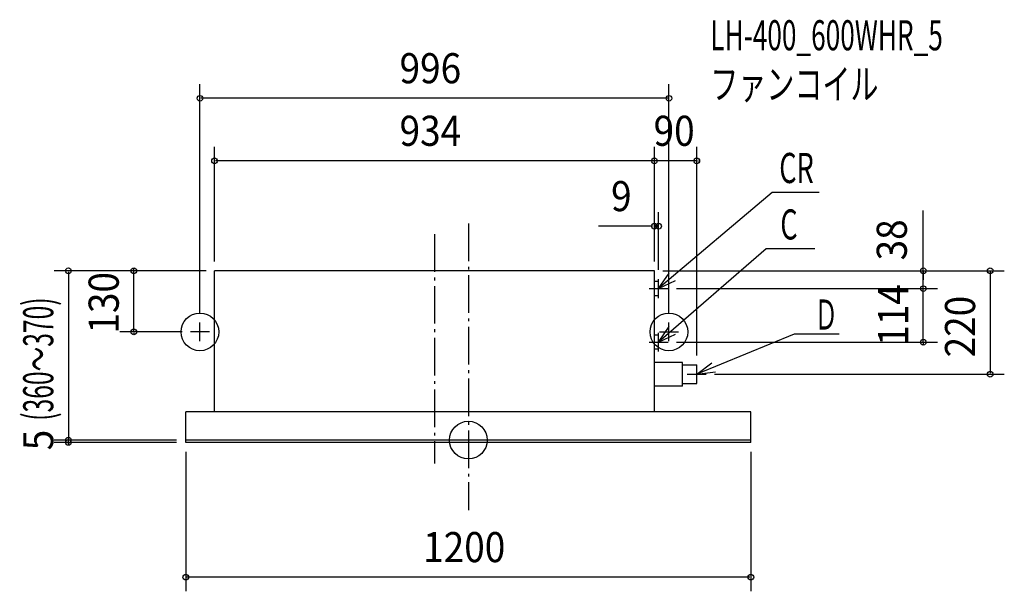
# Model space of a CAD drawing. Extents: x -953 to 1138, y -322 to 894.
import ezdxf

# ---------------------------------------------------------------- set-up
doc = ezdxf.new("R2010")
doc.units = 0
doc.header["$LTSCALE"] = 20
doc.header["$PDMODE"] = 3
doc.header["$PDSIZE"] = -2
doc.linetypes.add('DASHDOT', pattern=[5.5, 4, -0.6, 0.3, -0.6])
for name, color, linetype in [('ARRANGE', 7, 'CONTINUOUS'), ('BASIS', 7, 'CONTINUOUS'), ('DETAIL', 7, 'CONTINUOUS'), ('ETC', 7, 'CONTINUOUS'), ('FIX', 7, 'CONTINUOUS'), ('NOTE', 7, 'CONTINUOUS'), ('OUTLINE', 7, 'CONTINUOUS'), ('SIZE', 7, 'CONTINUOUS')]:
    doc.layers.add(name, color=color, linetype=linetype)
doc.styles.get("Standard").update_dxf_attribs({"font": 'SIMPLEX', "width": 0.9, "bigfont": 'BIGFONT'})
doc.styles.add('STANDARD1', font='MONOTXT', dxfattribs={"bigfont": 'BIGFONT'})

msp = doc.modelspace()

# ---------------------------------------------------------------- linework, layer by layer
at = {"layer": 'ARRANGE', "color": 2, "linetype": 'CONTINUOUS'}
msp.add_circle((0, 0), 40, dxfattribs=at)
msp.add_point((0, 0), dxfattribs=at)
at = {"layer": 'BASIS', "color": 1, "linetype": 'DASHDOT'}
for p, q in [((0, 460.6), (0, -149)), ((-72, 437.6), (-72, -49.6))]:
    msp.add_line(p, q, dxfattribs=at)
at = {"layer": 'DETAIL', "color": 4, "linetype": 'CONTINUOUS'}
for p, q in [((395, 360), (-539, 360)), ((-539, 60), (-539, 360)), ((395, 60), (395, 360)), ((404, 337), (395, 337)), ((404, 307), (404, 337)), ((404, 307), (395, 307)), ((404, 223), (395, 223)), ((404, 193), (404, 223)), ((404, 193), (395, 193)), ((455, 165), (395, 165)), ((455, 115), (455, 165)), ((455, 160), (485, 160)), ((485, 120), (485, 160)), ((455, 115), (395, 115)), ((455, 120), (485, 120)), ((600, 60), (-600, 60)), ((-600, -5), (-600, 60)), ((600, -5), (600, 60)), ((600, 0), (-600, 0)), ((600, -5), (-600, -5))]:
    msp.add_line(p, q, dxfattribs=at)
at = {"layer": 'FIX', "color": 6, "linetype": 'CONTINUOUS'}
for centre in [(-570, 230), (426, 230)]:
    msp.add_circle(centre, 40, dxfattribs=at)
at = {"layer": 'NOTE', "color": 1, "linetype": 'CONTINUOUS'}
for p, q in [((645, 526.5), (404, 322)), ((744.7, 526.5), (645, 526.5)), ((632.3, 406.5), (404, 208)), ((735.7, 406.5), (632.3, 406.5)), ((404, 322), (426.8, 354.9)), ((404, 302), (404, 342)), ((404, 322), (440.2, 339.1)), ((384, 322), (424, 322)), ((-570, 210), (-570, 250)), ((404, 208), (426.4, 241.2)), ((426, 210), (426, 250)), ((-550, 230), (-590, 230)), ((404, 188), (404, 228)), ((404, 208), (440, 225.5)), ((406, 230), (446, 230)), ((691.8, 224.9), (485, 140)), ((787.7, 224.9), (691.8, 224.9)), ((384, 208), (424, 208)), ((485, 140), (516.8, 164.2)), ((485, 120), (485, 160)), ((465, 140), (505, 140)), ((485, 140), (524.7, 145.1))]:
    msp.add_line(p, q, dxfattribs=at)
at = {"layer": 'OUTLINE', "color": 3, "linetype": 'CONTINUOUS'}
for p, q in [((-539, 60), (-539, 360)), ((395, 360), (-539, 360)), ((395, 60), (395, 360)), ((-600, -5), (-600, 60)), ((-537, 60), (-600, 60)), ((600, 60), (393, 60)), ((600, -5), (600, 60)), ((600, -5), (-600, -5))]:
    msp.add_line(p, q, dxfattribs=at)
at = {"layer": 'SIZE', "color": 1, "linetype": 'BYBLOCK'}
for p, q in [((-570, 270), (-570, 756.6)), ((426, 270), (426, 756.6)), ((424, 726.6), (-568, 726.6)), ((-539, 380), (-539, 623.6)), ((395, 380), (395, 623.6)), ((395, 380), (395, 623.6)), ((485, 180), (485, 623.6)), ((393, 593.6), (-537, 593.6)), ((393, 593.6), (391, 593.6)), ((485, 593.6), (395, 593.6)), ((487, 593.6), (489, 593.6)), ((395, 380), (395, 484.7)), ((404, 362), (404, 484.7)), ((397, 454.7), (399.5, 454.7)), ((402, 454.7), (399.5, 454.7)), ((-557, 360), (-879.4, 360)), ((-849.4, 358), (-849.4, 2)), ((-557, 360), (-740.4, 360)), ((-710.4, 362), (-710.4, 364)), ((-710.4, 230), (-710.4, 360)), ((413, 360), (1138.2, 360)), ((413, 360), (996.2, 360)), ((966.2, 358), (966.2, 341)), ((1108.2, 358), (1108.2, 142)), ((966.2, 324), (966.2, 341)), ((442, 322), (996.2, 322)), ((442, 322), (996.2, 322)), ((966.2, 324), (966.2, 326)), ((966.2, 208), (966.2, 322)), ((-608, 230), (-740.4, 230)), ((-710.4, 228), (-710.4, 226)), ((442, 208), (996.2, 208)), ((966.2, 206), (966.2, 204)), ((523, 140), (1138.2, 140)), ((-620, 0), (-879.4, 0)), ((-620, 0), (-879.4, 0)), ((-849.4, 2), (-849.4, 4)), ((-849.4, -5), (-849.4, 0)), ((-620, -5), (-879.4, -5)), ((-849.4, -7), (-849.4, -9)), ((-600, -25), (-600, -321.5)), ((600, -25), (600, -321.5)), ((598, -291.5), (-598, -291.5))]:
    msp.add_line(p, q, dxfattribs=at)
at = {"layer": 'SIZE', "color": 1, "linetype": 'CONTINUOUS'}
for p, q in [((966.2, 341), (966.2, 487.9)), ((391, 454.7), (276.4, 454.7))]:
    msp.add_line(p, q, dxfattribs=at)
for centre in [(-570, 726.6), (426, 726.6), (-539, 593.6), (395, 593.6), (395, 593.6), (485, 593.6), (395, 454.7), (404, 454.7), (-849.4, 360), (-710.4, 360), (966.2, 360), (1108.2, 360), (966.2, 322), (966.2, 322), (-710.4, 230), (966.2, 208), (1108.2, 140), (-849.4, 0), (-849.4, 0), (-849.4, -5), (-600, -291.5), (600, -291.5)]:
    msp.add_circle(centre, 6, dxfattribs=at)

# ---------------------------------------------------------------- texts
at = {"layer": 'ETC', "color": 2, "linetype": 'CONTINUOUS', "style": 'STANDARD1'}
for s, width, p in [('LH-400_600WHR_5', 0.638021, (513.9, 828.7)), ('ファンコイル', 0.681424, (513.9, 724.7))]:
    msp.add_text(s, height=64, rotation=0, dxfattribs=dict(at, width=width)).set_placement(p)
at = {"layer": 'NOTE', "color": 1, "linetype": 'CONTINUOUS', "style": 'STANDARD1'}
for s, width, p in [('CR', 0.659722, (660.2, 546.5)), ('C', 0.659722, (662.5, 426.5)), ('Ｄ', 0.572917, (734.7, 234.8))]:
    msp.add_text(s, height=64, rotation=0, dxfattribs=dict(at, width=width)).set_placement(p)
at = {"layer": 'SIZE', "color": 1, "linetype": 'BYBLOCK', "width": 0.9}
for s, p in [('996', (-146.1, 758.6)), ('934', (-146.1, 625.6)), ('90', (393.4, 625.6)), ('9', (303.1, 486.7)), ('1200', (-96, -259.5))]:
    msp.add_text(s, height=64, dxfattribs=at).set_placement(p)
at = {"layer": 'SIZE', "color": 1, "linetype": 'BYBLOCK'}
for s, width, p in [('38', 0.9, (931.2, 382)), ('130', 0.9, (-742.4, 226.4)), ('114', 0.9, (934.2, 200.5)), ('(360～370)', 0.6, (-881.4, 41.1)), ('220', 0.9, (1076.2, 175.9)), ('5', 0.9, (-881.4, -21.7))]:
    msp.add_text(s, height=64, rotation=90, dxfattribs=dict(at, width=width)).set_placement(p)

doc.saveas('drawing.dxf')
